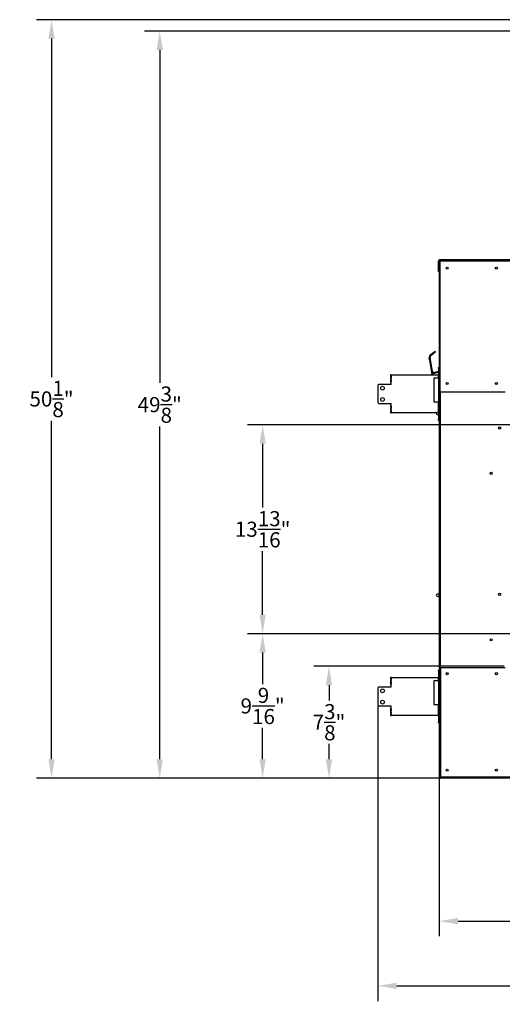
# Model space of a CAD drawing. Extents: x 3 to 147, y 7 to 129.
# Drawn here: x 3 to 34, y 7 to 72 of the extents above; entities that cross this region are included whole.
import ezdxf

# ---------------------------------------------------------------- set-up
doc = ezdxf.new("R2010")
doc.units = 0
doc.header["$MEASUREMENT"] = 0
doc.header["$PDSIZE"] = -1
doc.layers.get('0').update_dxf_attribs({"linetype": 'CONTINUOUS'})
doc.layers.get('DEFPOINTS').update_dxf_attribs({"linetype": 'CONTINUOUS'})
doc.layers.add('DIM', color=3, linetype='CONTINUOUS')
doc.styles.add('SLDTEXTSTYLE0', font='TXT', dxfattribs={"width": 0.75})
doc.styles.get("Standard").update_dxf_attribs({"font": 'arial.ttf'})
doc.dimstyles.new('ARCH_SALES_DRAWING', dxfattribs={"dimtxt": 1, "dimasz": 0.75, "dimexe": 1, "dimexo": 0.5, "dimgap": 0.25, "dimtad": 0, "dimtih": 1, "dimtoh": 1, "dimdec": 4, "dimzin": 12, "dimtxsty": 'SLDTEXTSTYLE0', "dimsah": 1, "dimcen": 0.09, "dimclrd": 256, "dimclre": 256, "dimclrt": 256, "dimazin": 3, "dimtfac": 1, "dimtdec": 3, "dimtofl": 0, "dimtmove": 0, "dimatfit": 3, "dimtolj": 1, "dimtzin": 12})

# ---------------------------------------------------------------- blocks, each defined once
blk = doc.blocks.new('_D')
at = {"layer": 'DEFPOINTS', "color": 0}
for p in [(18.643, 31.076), (36.773, 31.076), (30.412, 21.524)]:
    blk.add_point(p, dxfattribs=at)
at = {"layer": 'DIM'}
for p, q in [((36.71, 31.076), (17.643, 31.076)), ((18.643, 29.826), (18.643, 27.746)), ((18.643, 22.774), (18.643, 24.854)), ((30.349, 21.524), (17.643, 21.524))]:
    blk.add_line(p, q, dxfattribs=at)
for points in [[(18.852, 29.826), (18.435, 29.826), (18.643, 31.076)], [(18.435, 22.774), (18.852, 22.774), (18.643, 21.524)]]:
    blk.add_solid(points, dxfattribs=at)
at = {"layer": 'DIM', "insert": (18.643, 26.3), "char_height": 1, "attachment_point": 5}
blk.add_mtext('\\A1;9{\\H1.000000x;\\S9/16;}"', dxfattribs=at)
blk = doc.blocks.new('_D_1')
at = {"layer": 'DEFPOINTS', "color": 0}
for p in [(34.68, 28.924), (23.032, 21.524), (30.412, 21.524)]:
    blk.add_point(p, dxfattribs=at)
at = {"layer": 'DIM'}
for p, q in [((34.617, 28.924), (22.032, 28.924)), ((23.032, 27.674), (23.032, 26.662)), ((23.032, 22.774), (23.032, 23.787)), ((30.349, 21.524), (22.032, 21.524))]:
    blk.add_line(p, q, dxfattribs=at)
for points in [[(23.24, 27.674), (22.823, 27.674), (23.032, 28.924)], [(22.823, 22.774), (23.24, 22.774), (23.032, 21.524)]]:
    blk.add_solid(points, dxfattribs=at)
at = {"layer": 'DIM', "insert": (23.032, 25.224), "char_height": 1, "attachment_point": 5}
blk.add_mtext('\\A1;7{\\H1.000000x;\\S3/8;}"', dxfattribs=at)
blk = doc.blocks.new('_D_2')
at = {"layer": 'DEFPOINTS', "color": 0}
for p in [(30.309, 21.556), (91.332, 21.697), (30.309, 12.081)]:
    blk.add_point(p, dxfattribs=at)
at = {"layer": 'DIM'}
for p, q in [((30.309, 21.493), (30.309, 11.081)), ((91.332, 21.634), (91.332, 11.081)), ((31.559, 12.081), (59.606, 12.081)), ((90.082, 12.081), (62.036, 12.081))]:
    blk.add_line(p, q, dxfattribs=at)
for points in [[(31.559, 12.289), (31.559, 11.872), (30.309, 12.081)], [(90.082, 11.872), (90.082, 12.289), (91.332, 12.081)]]:
    blk.add_solid(points, dxfattribs=at)
at = {"layer": 'DIM', "insert": (60.821, 12.081), "char_height": 1, "attachment_point": 5}
blk.add_mtext('\\A1;61"', dxfattribs=at)
blk = doc.blocks.new('_D_3')
at = {"layer": 'DEFPOINTS', "color": 0}
for p in [(26.26, 26.361), (95.349, 26.361), (95.349, 7.799)]:
    blk.add_point(p, dxfattribs=at)
at = {"layer": 'DIM'}
for p, q in [((26.26, 26.298), (26.26, 6.799)), ((95.349, 26.298), (95.349, 6.799)), ((27.51, 7.799), (58.89, 7.799)), ((94.099, 7.799), (62.72, 7.799))]:
    blk.add_line(p, q, dxfattribs=at)
for points in [[(27.51, 8.008), (27.51, 7.591), (26.26, 7.799)], [(94.099, 7.591), (94.099, 8.008), (95.349, 7.799)]]:
    blk.add_solid(points, dxfattribs=at)
at = {"layer": 'DIM', "insert": (60.805, 7.799), "char_height": 1, "attachment_point": 5}
blk.add_mtext('\\A1;69{\\H1.000000x;\\S1/16;}"', dxfattribs=at)
blk = doc.blocks.new('_D_6')
at = {"layer": 'DEFPOINTS', "color": 0}
for p in [(36.773, 44.882), (18.643, 31.076), (36.773, 31.076)]:
    blk.add_point(p, dxfattribs=at)
at = {"layer": 'DIM'}
for p, q in [((36.71, 44.882), (17.643, 44.882)), ((18.643, 43.632), (18.643, 39.425)), ((18.643, 32.326), (18.643, 36.533)), ((36.71, 31.076), (17.643, 31.076))]:
    blk.add_line(p, q, dxfattribs=at)
for points in [[(18.852, 43.632), (18.435, 43.632), (18.643, 44.882)], [(18.435, 32.326), (18.852, 32.326), (18.643, 31.076)]]:
    blk.add_solid(points, dxfattribs=at)
at = {"layer": 'DIM', "insert": (18.643, 37.979), "char_height": 1, "attachment_point": 5}
blk.add_mtext('\\A1;13{\\H1.000000x;\\S13/16;}"', dxfattribs=at)
blk = doc.blocks.new('_D_7')
at = {"layer": 'DEFPOINTS', "color": 0}
for p in [(11.84, 70.906), (37.765, 70.906), (30.412, 21.524)]:
    blk.add_point(p, dxfattribs=at)
at = {"layer": 'DIM'}
for p, q in [((37.702, 70.906), (10.84, 70.906)), ((11.84, 69.656), (11.84, 47.662)), ((11.84, 22.774), (11.84, 44.769)), ((30.349, 21.524), (10.84, 21.524))]:
    blk.add_line(p, q, dxfattribs=at)
for points in [[(12.048, 69.656), (11.631, 69.656), (11.84, 70.906)], [(11.631, 22.774), (12.048, 22.774), (11.84, 21.524)]]:
    blk.add_solid(points, dxfattribs=at)
at = {"layer": 'DIM', "insert": (11.84, 46.215), "char_height": 1, "attachment_point": 5}
blk.add_mtext('\\A1;49{\\H1.000000x;\\S3/8;}"', dxfattribs=at)
blk = doc.blocks.new('_D_8')
at = {"layer": 'DEFPOINTS', "color": 0}
for p in [(38.859, 71.656), (4.688, 21.524), (30.412, 21.524)]:
    blk.add_point(p, dxfattribs=at)
at = {"layer": 'DIM'}
for p, q in [((38.796, 71.656), (3.688, 71.656)), ((4.688, 70.406), (4.688, 48.028)), ((4.688, 22.774), (4.688, 45.153)), ((30.349, 21.524), (3.688, 21.524))]:
    blk.add_line(p, q, dxfattribs=at)
for points in [[(4.896, 70.406), (4.479, 70.406), (4.688, 71.656)], [(4.479, 22.774), (4.896, 22.774), (4.688, 21.524)]]:
    blk.add_solid(points, dxfattribs=at)
at = {"layer": 'DIM', "insert": (4.688, 46.59), "char_height": 1, "attachment_point": 5}
blk.add_mtext('\\A1;50{\\H1.000000x;\\S1/8;}"', dxfattribs=at)

msp = doc.modelspace()

# ---------------------------------------------------------------- linework, layer by layer
at = {"color": 7, "linetype": 'CONTINUOUS'}
for p, q in [((30.30464, 55.70349), (30.27264, 55.70349)), ((30.27264, 55.02449), (30.27264, 55.70349)), ((30.30464, 55.02449), (30.30464, 55.70349)), ((30.30914, 55.72167), (30.30914, 21.55649)), ((30.35364, 55.73849), (30.31264, 55.73849)), ((30.34364, 55.77449), (30.34364, 55.74249)), ((30.34364, 55.77449), (30.35364, 55.77449)), ((30.34364, 55.74249), (30.35364, 55.74249)), ((30.35364, 55.77449), (30.35364, 55.70349)), ((91.25564, 55.77449), (30.35364, 55.77449)), ((91.25564, 55.70349), (30.35364, 55.70349)), ((30.35364, 55.70349), (30.35364, 47.05104)), ((30.30464, 55.02449), (30.27264, 55.02449)), ((29.70777, 49.47597), (30.04529, 49.75919)), ((29.70777, 49.47597), (29.74248, 49.43461)), ((29.74248, 49.43461), (30.08, 49.71782)), ((30.08, 49.71782), (30.04529, 49.75919)), ((29.65715, 49.3369), (29.71033, 49.34627)), ((29.73366, 48.90299), (29.65715, 49.3369)), ((29.78684, 48.91237), (29.71033, 49.34627)), ((29.78684, 48.91237), (29.73366, 48.90299)), ((29.86185, 48.17599), (29.73366, 48.90299)), ((29.91668, 48.17599), (29.78684, 48.91237)), ((27.09011, 48.17599), (27.09011, 48.09118)), ((27.13511, 48.17599), (27.09011, 48.17599)), ((27.13511, 48.09147), (27.13511, 48.17599)), ((27.13511, 48.17599), (30.26414, 48.17599)), ((29.99057, 48.34549), (30.26914, 48.42013)), ((29.99057, 48.34549), (30.00454, 48.29333)), ((30.00454, 48.29333), (30.26914, 48.36423)), ((30.26414, 47.97099), (30.26414, 48.17599)), ((30.30914, 48.17599), (30.26414, 48.17599)), ((30.26914, 48.67599), (30.30914, 48.67599)), ((30.26914, 48.61599), (30.26914, 48.67599)), ((30.26914, 48.61599), (30.26914, 48.17599)), ((30.30914, 48.61599), (30.26914, 48.61599)), ((26.32011, 47.55099), (26.26011, 47.49099)), ((27.13511, 47.55099), (26.32011, 47.55099)), ((27.09011, 47.9908), (27.09011, 47.86118)), ((27.09011, 47.7608), (27.09011, 47.67599)), ((27.09011, 47.67599), (27.13511, 47.67599)), ((27.10618, 48.09128), (27.13189, 48.09128)), ((27.13189, 47.9907), (27.10618, 47.9907)), ((27.10618, 47.86128), (27.13189, 47.86128)), ((27.13189, 47.7607), (27.10618, 47.7607)), ((27.13511, 47.86147), (27.13511, 47.99051)), ((27.13511, 47.67599), (27.13511, 47.76051)), ((27.13511, 47.55099), (27.13511, 47.67599)), ((30.26414, 47.97099), (29.95514, 47.97099)), ((29.95514, 47.97099), (29.95514, 46.39699)), ((30.26414, 47.97099), (30.29333, 47.97099)), ((30.26738, 47.97099), (30.26738, 46.39699)), ((30.29333, 47.97099), (30.29333, 46.39699)), ((26.26011, 47.49099), (26.26011, 46.36099)), ((30.35364, 47.05104), (34.67964, 47.05104)), ((30.38014, 47.05104), (30.38014, 21.55649)), ((26.26011, 46.36099), (26.32011, 46.30099)), ((26.32011, 46.30099), (27.13511, 46.30099)), ((27.13511, 46.17599), (27.13511, 46.30099)), ((29.95514, 46.39699), (30.26414, 46.39699)), ((30.26414, 45.67599), (30.26414, 46.39699)), ((30.29333, 46.39699), (30.26414, 46.39699)), ((27.09011, 46.17599), (27.09011, 46.09118)), ((27.13511, 46.17599), (27.09011, 46.17599)), ((27.09011, 45.9908), (27.09011, 45.86118)), ((27.09011, 45.7608), (27.09011, 45.67599)), ((27.09011, 45.67599), (27.13511, 45.67599)), ((27.10618, 46.09128), (27.13189, 46.09128)), ((27.13189, 45.9907), (27.10618, 45.9907)), ((27.10618, 45.86128), (27.13189, 45.86128)), ((27.13189, 45.7607), (27.10618, 45.7607)), ((27.13511, 46.09147), (27.13511, 46.17599)), ((27.13511, 45.86147), (27.13511, 45.9905)), ((27.13511, 45.67599), (27.13511, 45.76051)), ((30.26414, 45.67599), (27.13511, 45.67599)), ((30.26414, 45.67599), (30.30914, 45.67599)), ((30.26914, 45.67599), (30.26914, 45.23599)), ((30.26914, 45.23599), (30.30914, 45.23599)), ((30.26914, 45.17599), (30.26914, 45.23599)), ((30.30914, 45.17599), (30.26914, 45.17599)), ((30.30914, 33.71799), (30.29864, 33.71799)), ((30.29864, 33.71079), (30.29864, 33.71799)), ((30.29864, 33.71079), (30.29864, 33.52799)), ((30.29864, 33.52799), (30.30914, 33.52799)), ((30.26914, 28.67599), (30.30914, 28.67599)), ((30.26914, 28.61599), (30.26914, 28.67599)), ((30.42214, 21.59549), (30.42214, 28.84349)), ((30.42214, 28.84349), (34.67964, 28.84349)), ((27.09011, 28.17599), (27.09011, 28.09118)), ((27.13511, 28.17599), (27.09011, 28.17599)), ((27.09011, 27.9908), (27.09011, 27.86118)), ((27.10618, 28.09128), (27.13189, 28.09128)), ((27.13189, 27.9907), (27.10618, 27.9907)), ((27.13511, 28.09147), (27.13511, 28.17599)), ((27.13511, 28.17599), (30.26414, 28.17599)), ((27.13511, 27.86147), (27.13511, 27.99051)), ((30.26414, 27.97099), (30.26414, 28.17599)), ((30.30914, 28.17599), (30.26414, 28.17599)), ((30.26914, 28.61599), (30.26914, 28.17599)), ((30.30914, 28.61599), (30.26914, 28.61599)), ((26.32011, 27.55099), (26.26011, 27.49099)), ((26.26011, 27.49099), (26.26011, 26.36099)), ((27.13511, 27.55099), (26.32011, 27.55099)), ((27.09011, 27.7608), (27.09011, 27.67599)), ((27.09011, 27.67599), (27.13511, 27.67599)), ((27.10618, 27.86128), (27.13189, 27.86128)), ((27.13189, 27.7607), (27.10618, 27.7607)), ((27.13511, 27.67599), (27.13511, 27.76051)), ((27.13511, 27.55099), (27.13511, 27.67599)), ((30.26414, 27.97099), (29.95514, 27.97099)), ((29.95514, 27.97099), (29.95514, 26.39699)), ((30.26414, 27.97099), (30.29333, 27.97099)), ((30.26738, 27.97099), (30.26738, 26.39699)), ((30.29333, 27.97099), (30.29333, 26.39699)), ((26.26011, 26.36099), (26.32011, 26.30099)), ((26.32011, 26.30099), (27.13511, 26.30099)), ((27.09011, 26.17599), (27.09011, 26.09118)), ((27.13511, 26.17599), (27.09011, 26.17599)), ((27.10618, 26.09128), (27.13189, 26.09128)), ((27.13511, 26.17599), (27.13511, 26.30099)), ((27.13511, 26.09147), (27.13511, 26.17599)), ((29.95514, 26.39699), (30.26414, 26.39699)), ((30.26414, 25.67599), (30.26414, 26.39699)), ((30.29333, 26.39699), (30.26414, 26.39699)), ((27.09011, 25.9908), (27.09011, 25.86118)), ((27.09011, 25.7608), (27.09011, 25.67599)), ((27.09011, 25.67599), (27.13511, 25.67599)), ((27.13189, 25.9907), (27.10618, 25.9907)), ((27.10618, 25.86128), (27.13189, 25.86128)), ((27.13189, 25.7607), (27.10618, 25.7607)), ((27.13511, 25.86147), (27.13511, 25.99051)), ((27.13511, 25.67599), (27.13511, 25.76051)), ((30.26414, 25.67599), (27.13511, 25.67599)), ((30.26414, 25.67599), (30.30914, 25.67599)), ((30.26914, 25.67599), (30.26914, 25.23599)), ((30.26914, 25.23599), (30.30914, 25.23599)), ((30.26914, 25.17599), (30.26914, 25.23599)), ((30.30914, 25.17599), (30.26914, 25.17599)), ((30.30914, 21.55649), (30.38014, 21.55649)), ((30.38014, 21.55649), (30.42214, 21.55649)), ((30.41214, 21.55649), (30.41214, 21.52449)), ((30.42214, 21.52449), (30.41214, 21.52449)), ((91.18714, 21.59549), (30.42214, 21.59549)), ((30.42214, 21.59549), (30.42214, 21.52449)), ((91.18714, 21.52449), (30.42214, 21.52449))]:
    msp.add_line(p, q, dxfattribs=at)
at = {"color": 7, "linetype": 'CONTINUOUS', "flags": 128}
for points in [[(27.10618, 48.09128), (27.09779, 48.09263), (27.0922, 48.0936), (27.09011, 48.09419), (27.09199, 48.09441), (27.09795, 48.09424), (27.10769, 48.09369), (27.12047, 48.09277), (27.13511, 48.09147)], [(27.10618, 47.86128), (27.09779, 47.86263), (27.0922, 47.8636), (27.09011, 47.86419), (27.09199, 47.86441), (27.09795, 47.86424), (27.10769, 47.8637), (27.12047, 47.86277), (27.13511, 47.86147)], [(27.13511, 47.99051), (27.12267, 47.9892), (27.11092, 47.98827), (27.10095, 47.98772), (27.09379, 47.98755), (27.09032, 47.98777), (27.09117, 47.98836), (27.09655, 47.98934), (27.10618, 47.9907)], [(27.13511, 47.76051), (27.12267, 47.7592), (27.11092, 47.75827), (27.10095, 47.75772), (27.09379, 47.75756), (27.09032, 47.75777), (27.09117, 47.75836), (27.09655, 47.75934), (27.10618, 47.7607)], [(27.10618, 46.09128), (27.09779, 46.09263), (27.0922, 46.0936), (27.09011, 46.09419), (27.09199, 46.09441), (27.09795, 46.09424), (27.10769, 46.0937), (27.12047, 46.09277), (27.13511, 46.09147)], [(27.10618, 45.86128), (27.09779, 45.86263), (27.0922, 45.8636), (27.09011, 45.86419), (27.09199, 45.86441), (27.09795, 45.86424), (27.10769, 45.86369), (27.12047, 45.86277), (27.13511, 45.86147)], [(27.13511, 45.9905), (27.12267, 45.9892), (27.11092, 45.98827), (27.10095, 45.98772), (27.09379, 45.98756), (27.09032, 45.98777), (27.09117, 45.98836), (27.09655, 45.98934), (27.10618, 45.9907)], [(27.13511, 45.76051), (27.12267, 45.7592), (27.11092, 45.75827), (27.10095, 45.75772), (27.09379, 45.75755), (27.09032, 45.75777), (27.09117, 45.75836), (27.09655, 45.75934), (27.10618, 45.7607)], [(27.10618, 28.09128), (27.09779, 28.09263), (27.0922, 28.0936), (27.09011, 28.09419), (27.09199, 28.09441), (27.09795, 28.09424), (27.10769, 28.0937), (27.12047, 28.09277), (27.13511, 28.09147)], [(27.13511, 27.99051), (27.12267, 27.9892), (27.11092, 27.98827), (27.10095, 27.98772), (27.09379, 27.98756), (27.09032, 27.98777), (27.09117, 27.98836), (27.09655, 27.98934), (27.10618, 27.9907)], [(27.10618, 27.86128), (27.09779, 27.86263), (27.0922, 27.8636), (27.09011, 27.86419), (27.09199, 27.86441), (27.09795, 27.86424), (27.10769, 27.8637), (27.12047, 27.86277), (27.13511, 27.86147)], [(27.13511, 27.76051), (27.12267, 27.7592), (27.11092, 27.75827), (27.10095, 27.75772), (27.09379, 27.75756), (27.09032, 27.75777), (27.09117, 27.75836), (27.09655, 27.75934), (27.10618, 27.7607)], [(27.10618, 26.09128), (27.09779, 26.09263), (27.0922, 26.0936), (27.09011, 26.09419), (27.09199, 26.09441), (27.09795, 26.09424), (27.10769, 26.0937), (27.12047, 26.09277), (27.13511, 26.09147)], [(27.10618, 25.86128), (27.09779, 25.86263), (27.0922, 25.8636), (27.09011, 25.86419), (27.09199, 25.86441), (27.09795, 25.86424), (27.10769, 25.8637), (27.12047, 25.86277), (27.13511, 25.86147)], [(27.13511, 25.99051), (27.12267, 25.9892), (27.11092, 25.98827), (27.10095, 25.98772), (27.09379, 25.98755), (27.09032, 25.98777), (27.09117, 25.98836), (27.09655, 25.98934), (27.10618, 25.9907)], [(27.13511, 25.76051), (27.12267, 25.7592), (27.11092, 25.75827), (27.10095, 25.75772), (27.09379, 25.75756), (27.09032, 25.75777), (27.09117, 25.75836), (27.09655, 25.75934), (27.10618, 25.7607)]]:
    msp.add_lwpolyline(points, dxfattribs=at)
at = {"color": 7, "linetype": 'CONTINUOUS'}
for centre, radius in [((30.84751, 55.23849), 0.07), ((34.09751, 55.23849), 0.07), ((30.84751, 47.61349), 0.07), ((34.09751, 47.61349), 0.07), ((26.57311, 47.30099), 0.125), ((26.57311, 46.55099), 0.125), ((34.30914, 44.67449), 0.07), ((33.74664, 41.67449), 0.07), ((34.30914, 33.67449), 0.07), ((33.74664, 30.67449), 0.07), ((30.84751, 28.43149), 0.07), ((34.09751, 28.43149), 0.07), ((26.57311, 27.30099), 0.125), ((26.57311, 26.55099), 0.125), ((30.84751, 22.05649), 0.07), ((34.09751, 22.05649), 0.07)]:
    msp.add_circle(centre, radius, dxfattribs=at)
for centre, radius, start, end in [((30.34364, 55.70349), 0.071, 90, 180), ((30.34364, 55.70349), 0.039, 142.6566006, 180), ((30.34364, 55.70349), 0.039, 90, 116.1769522), ((29.8029, 49.3626), 0.148, 130.0000608, 190.0017488), ((29.8029, 49.3626), 0.09399, 129.9982738, 190.0032519), ((29.96624, 48.43629), 0.094, 190, 285), ((29.96624, 48.43629), 0.148, 240.5699921, 285), ((27.07138, 48.04099), 0.06116, 304.6837712, 55.3162288), ((27.07138, 47.81099), 0.06116, 304.6831579, 55.3168421), ((27.09709, 48.04099), 0.06116, 304.6837712, 55.3162288), ((27.09709, 47.81099), 0.06116, 304.6831579, 55.3168421), ((27.11457, 48.04099), 0.0545, 292.1392806, 67.8607194), ((27.11457, 47.81099), 0.0545, 292.1392806, 67.8607194), ((27.07138, 46.04099), 0.06116, 304.6837712, 55.3162288), ((27.07138, 45.81099), 0.06116, 304.6837712, 55.3162288), ((27.09709, 46.04099), 0.06116, 304.6837712, 55.3162288), ((27.09709, 45.81099), 0.06116, 304.6837712, 55.3162288), ((27.11457, 46.04099), 0.0545, 292.1392806, 67.8607194), ((27.11457, 45.81099), 0.0545, 292.1392806, 67.8607194), ((30.29864, 45.48545), 0.23253, 124.9771832, 143.7396262), ((30.29864, 45.76052), 0.23253, 216.2603738, 262.711601), ((30.29864, 33.48545), 0.23253, 90, 143.7396262), ((30.29864, 33.76052), 0.23253, 216.2603738, 270), ((27.07138, 28.04099), 0.06116, 304.6836179, 55.3163821), ((27.09709, 28.04099), 0.06116, 304.6836179, 55.3163821), ((27.11457, 28.04099), 0.0545, 292.1392806, 67.8607194), ((27.07138, 27.81099), 0.06116, 304.6836179, 55.3163821), ((27.09709, 27.81099), 0.06116, 304.6836179, 55.3163821), ((27.11457, 27.81099), 0.0545, 292.1392806, 67.8607194), ((27.07138, 26.04099), 0.06116, 304.6836179, 55.3163821), ((27.09709, 26.04099), 0.06116, 304.6836179, 55.3163821), ((27.11457, 26.04099), 0.0545, 292.1392806, 67.8607194), ((27.07138, 25.81099), 0.06116, 304.6836179, 55.3163821), ((27.09709, 25.81099), 0.06116, 304.6836179, 55.3163821), ((27.11457, 25.81099), 0.0545, 292.1392806, 67.8607194), ((30.41214, 21.59549), 0.071, 213.3187136, 270)]:
    msp.add_arc(centre, radius, start, end, dxfattribs=at)

# ---------------------------------------------------------------- dimensions: what is measured, and where the dimension line sits
at = {"layer": 'DIM', "color": 7}
for base, p1, p2, picture, middle in [((4.68775, 21.52449), (38.85914, 71.65649), (30.41214, 21.52449), '_D_8', (4.68775, 46.59049)), ((11.83955, 70.90649), (30.41214, 21.52449), (37.76464, 70.90649), '_D_7', (11.83955, 46.21549)), ((18.64319, 31.07559), (36.77273, 44.88239), (36.77273, 31.07559), '_D_6', (18.64319, 37.97899)), ((18.64319, 31.07559), (30.41214, 21.52449), (36.77273, 31.07559), '_D', (18.64319, 26.30004)), ((23.03176, 21.52449), (34.67964, 28.92449), (30.41214, 21.52449), '_D_1', (23.03176, 25.22449))]:
    dim = msp.add_linear_dim(base=base, p1=p1, p2=p2, angle=90, dimstyle='ARCH_SALES_DRAWING', override={"dimasz": 1.25, "dimexo": 0.063, "dimpost": '"', "dimtxsty": 'STANDARD', "dimfrac": 0}, dxfattribs=at)
    dim.commit()
    dim.dimension.update_dxf_attribs({"geometry": picture, "text_midpoint": middle, "dimtype": 160})
for base, p1, p2, picture, middle in [((95.34917, 7.79936), (26.26011, 26.36099), (95.34917, 26.36099), '_D_3', (60.80464, 7.79936)), ((30.30914, 12.08069), (91.33214, 21.69699), (30.30914, 21.55649), '_D_2', (60.82064, 12.08069))]:
    dim = msp.add_linear_dim(base=base, p1=p1, p2=p2, dimstyle='ARCH_SALES_DRAWING', override={"dimasz": 1.25, "dimexo": 0.063, "dimpost": '"', "dimtxsty": 'STANDARD', "dimfrac": 0}, dxfattribs=at)
    dim.commit()
    dim.dimension.update_dxf_attribs({"geometry": picture, "text_midpoint": middle, "dimtype": 160})

doc.saveas('drawing.dxf')
